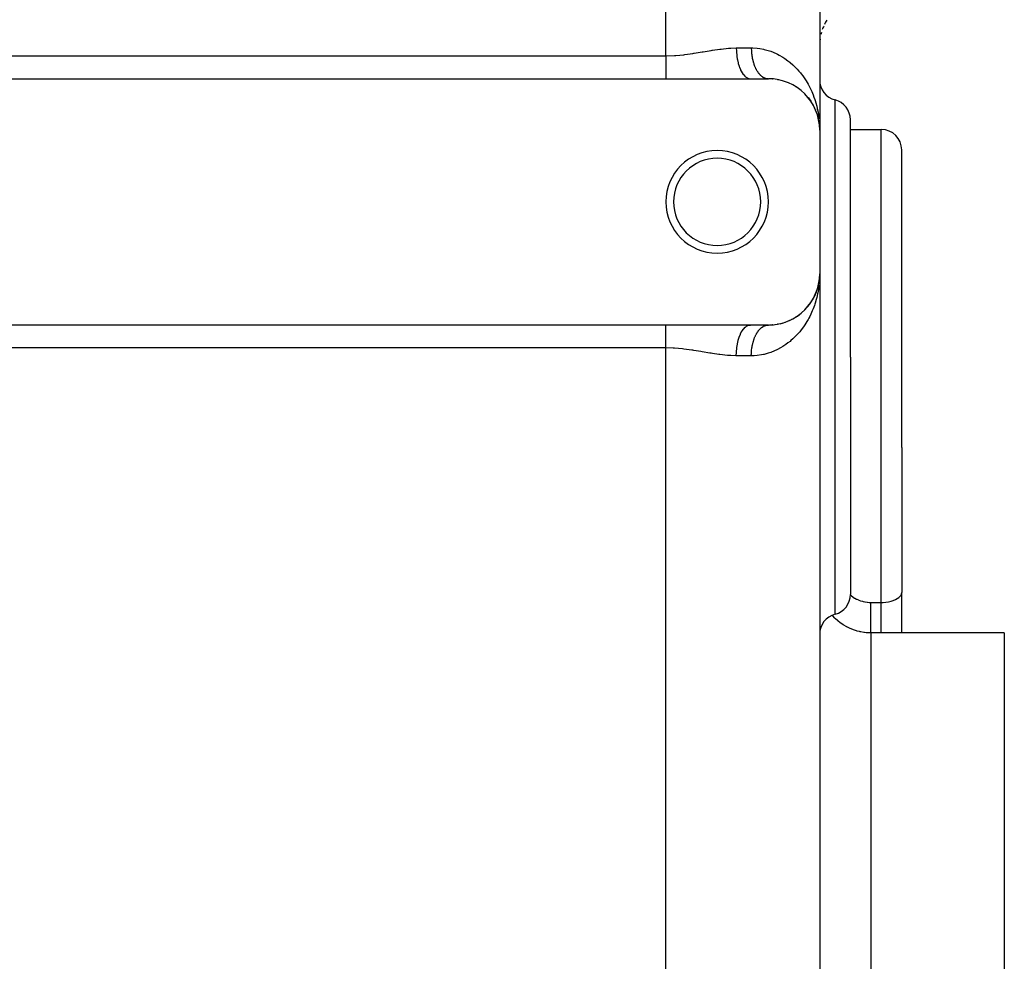
# Model space of a CAD drawing. Extents: x 24 to 964, y -518 to 283.
# Drawn here: x 615 to 711, y -165 to -73 of the extents above; entities that cross this region are included whole.
import ezdxf

# ---------------------------------------------------------------- set-up
doc = ezdxf.new("R2010")
doc.units = 0
doc.linetypes.add('DASHED', pattern=[11.05, 8.7, -2.35])
doc.layers.get('0').update_dxf_attribs({"linetype": 'CONTINUOUS'})
doc.layers.add('NEVIDI', color=4, linetype='DASHED')

msp = doc.modelspace()

# ---------------------------------------------------------------- linework, layer by layer
at = {"color": 2}
for p, q in [((693, -72.421577), (693, -83.923325)), ((693, -72.421577), (693, -83.923325)), ((595, -78.923325), (678, -78.923325)), ((678, -78.923325), (686.246211, -78.923325)), ((686.246211, -78.923325), (688, -78.923325)), ((687.956531, -78.922304), (687.971436, -78.922884)), ((688.382746, -78.93682), (688.427429, -78.941628)), ((688.893552, -79.002706), (688.938336, -79.012162)), ((689.376279, -79.115429), (689.419516, -79.12906)), ((689.831957, -79.270053), (689.873489, -79.28759)), ((690.2725, -79.469104), (690.295559, -79.481433)), ((690.646996, -79.680629), (690.681964, -79.703482)), ((691.00439, -79.925856), (691.035514, -79.950208)), ((691.590568, -80.439295), (691.627934, -80.482043)), ((691.863894, -80.745993), (691.894865, -80.787453)), ((691.894865, -80.787453), (691.913806, -80.811714)), ((691.91607, -80.811714), (691.894865, -80.787453)), ((691.894865, -80.787453), (692.130268, -81.104799)), ((692.105301, -81.065574), (692.130268, -81.104799)), ((692.130268, -81.104799), (692.137657, -81.115965)), ((692.31622, -81.396365), (692.335674, -81.432524)), ((692.325664, -81.416554), (692.335674, -81.432524)), ((692.335674, -81.432524), (692.347763, -81.454124)), ((692.335674, -81.432524), (692.340775, -81.442244)), ((692.497937, -81.736978), (692.512454, -81.769347)), ((692.582981, -81.924254), (692.593872, -81.950651)), ((692.742715, -82.343184), (692.783188, -82.46666)), ((692.770178, -82.420398), (692.776524, -82.443493)), ((692.776524, -82.443493), (692.794333, -82.509059)), ((692.776524, -82.443493), (692.783139, -82.466511)), ((692.776524, -82.443493), (692.874213, -82.807568)), ((692.783139, -82.466511), (692.787227, -82.480253)), ((692.787889, -82.480253), (692.783139, -82.466511)), ((692.783139, -82.466511), (692.877966, -82.825212)), ((692.827446, -82.621109), (692.842564, -82.682186)), ((692.860395, -82.752269), (692.870614, -82.789891)), ((692.86717, -82.772183), (692.870614, -82.789891)), ((692.868247, -82.785227), (692.874213, -82.807568)), ((692.870614, -82.789891), (692.874213, -82.807568)), ((692.870614, -82.789891), (692.873472, -82.804807)), ((692.874213, -82.807568), (692.877966, -82.825212)), ((692.874213, -82.807568), (692.876693, -82.820678)), ((692.90998, -82.978818), (692.922418, -83.05181)), ((692.943025, -83.171317), (692.921592, -82.986904)), ((692.944551, -83.183841), (692.925057, -83.015823)), ((692.944482, -83.183469), (692.9281, -83.041219)), ((692.934278, -83.1186), (692.941021, -83.153415)), ((692.935477, -83.128444), (692.945839, -83.189248)), ((692.937924, -83.141115), (692.942557, -83.165369)), ((692.938003, -83.141599), (692.942557, -83.165369)), ((692.938157, -83.12948), (692.939554, -83.141452)), ((692.941021, -83.153415), (692.939554, -83.141452)), ((692.939554, -83.141452), (692.941021, -83.153415)), ((692.939554, -83.141452), (692.941989, -83.162402)), ((692.942557, -83.165369), (692.941021, -83.153415)), ((692.941021, -83.153415), (692.943809, -83.17745)), ((692.941021, -83.153415), (692.942557, -83.165369)), ((692.941021, -83.153415), (692.943737, -83.177007)), ((692.944163, -83.177313), (692.942557, -83.165369)), ((692.942557, -83.165369), (692.944269, -83.180286)), ((692.942557, -83.165369), (692.944163, -83.177313)), ((692.942557, -83.165369), (692.944228, -83.180035)), ((692.947719, -83.196229), (692.944163, -83.177313)), ((692.944163, -83.177313), (692.945839, -83.189248)), ((692.947742, -83.196229), (692.944163, -83.177313)), ((692.944163, -83.177313), (692.970622, -83.4125)), ((692.945839, -83.189248), (692.946851, -83.196229)), ((692.94714, -83.196229), (692.945839, -83.189248)), ((692.945839, -83.189248), (692.970529, -83.411905)), ((692.965922, -83.340556), (692.973594, -83.420869)), ((692.979175, -83.488535), (692.986046, -83.549607)), ((692.980917, -83.505585), (692.986466, -83.555627)), ((692.982302, -83.340782), (692.993587, -83.572523)), ((692.983053, -83.495378), (692.982808, -83.489347)), ((692.982808, -83.489347), (692.983053, -83.495378)), ((692.983315, -83.501407), (692.983053, -83.495378)), ((692.983053, -83.495378), (692.983315, -83.501407)), ((692.983595, -83.507436), (692.983315, -83.501407)), ((692.983315, -83.501407), (692.983595, -83.507436)), ((692.983893, -83.513464), (692.983595, -83.507436)), ((692.983595, -83.507436), (692.983893, -83.513464)), ((692.984208, -83.51949), (692.983893, -83.513464)), ((692.983893, -83.513464), (692.984208, -83.51949)), ((696, -106.051993), (696, -82.924977)), ((696, -106.051993), (696, -82.924977)), ((692.993587, -83.572523), (693, -83.923325)), ((693, -83.923325), (693, -97.923325)), ((696, -83.86989), (699, -83.86989)), ((701, -114.86989), (701, -85.86989)), ((701, -114.86989), (701, -85.86989)), ((692.882141, -98.996596), (692.942557, -98.681281)), ((692.882147, -98.997142), (692.944163, -98.669337)), ((692.882148, -98.997208), (692.941021, -98.693235)), ((692.882151, -98.997523), (692.942557, -98.681281)), ((692.882165, -98.998914), (692.945839, -98.657403)), ((692.882167, -98.999091), (692.944163, -98.669337)), ((692.90998, -98.867832), (692.945839, -98.657403)), ((692.926975, -98.842443), (692.930748, -98.828379)), ((692.939554, -98.705198), (692.972335, -98.423138)), ((692.939554, -98.705198), (692.941021, -98.693235)), ((692.941021, -98.693235), (692.939554, -98.705198)), ((692.941021, -98.693235), (692.972421, -98.422586)), ((692.941021, -98.693235), (692.971524, -98.428351)), ((692.941021, -98.693235), (692.942557, -98.681281)), ((692.942557, -98.681281), (692.941021, -98.693235)), ((692.942557, -98.681281), (692.971719, -98.427099)), ((692.942557, -98.681281), (692.970952, -98.432025)), ((692.942557, -98.681281), (692.944163, -98.669337)), ((692.944163, -98.669337), (692.942557, -98.681281)), ((692.944163, -98.669337), (692.971269, -98.429988)), ((692.944163, -98.669337), (692.970622, -98.43415)), ((692.944163, -98.669337), (692.945839, -98.657403)), ((692.945839, -98.657403), (692.944163, -98.669337)), ((692.945839, -98.657403), (692.971069, -98.431275)), ((692.945839, -98.657403), (692.970529, -98.434745)), ((692.946878, -98.650235), (692.945839, -98.657403)), ((692.945839, -98.657403), (692.946851, -98.650421)), ((692.950354, -98.755311), (692.956591, -98.732069)), ((692.957792, -98.72759), (692.960588, -98.71717)), ((692.965922, -98.506094), (692.976247, -98.398008)), ((692.979073, -98.362797), (692.985258, -98.309087)), ((692.979074, -98.362988), (692.985258, -98.309087)), ((692.979106, -98.368074), (692.986466, -98.291024)), ((692.980631, -98.347322), (692.985643, -98.303064)), ((692.980651, -98.346888), (692.985643, -98.303064)), ((692.980766, -98.344361), (692.986046, -98.297043)), ((692.980796, -98.343707), (692.986046, -98.297043)), ((692.980917, -98.341065), (692.986466, -98.291024)), ((692.982808, -98.357303), (692.983053, -98.351272)), ((692.983053, -98.351272), (692.982808, -98.357303)), ((692.983053, -98.351272), (692.983315, -98.345243)), ((692.983315, -98.345243), (692.983053, -98.351272)), ((692.983315, -98.345243), (692.983595, -98.339214)), ((692.983595, -98.339214), (692.983315, -98.345243)), ((692.983595, -98.339214), (692.983893, -98.333186)), ((692.983893, -98.333186), (692.983595, -98.339214)), ((692.984891, -98.31511), (692.985258, -98.309087)), ((692.985258, -98.309087), (692.984891, -98.31511)), ((692.985258, -98.309087), (692.985643, -98.303064)), ((692.985643, -98.303064), (692.985258, -98.309087)), ((692.985643, -98.303064), (692.986046, -98.297043)), ((692.986046, -98.297043), (692.985643, -98.303064)), ((692.986046, -98.297043), (692.986466, -98.291024)), ((692.986466, -98.291024), (692.986046, -98.297043)), ((692.986726, -98.287425), (692.986466, -98.291024)), ((693, -97.923325), (692.99723, -98.153948)), ((693, -97.923325), (693, -228.923325)), ((693, -97.923325), (693, -228.923325)), ((692.512454, -100.077303), (692.651178, -99.7603)), ((692.582981, -99.922396), (692.661397, -99.732343)), ((692.661397, -99.732343), (692.651178, -99.7603)), ((692.661397, -99.732343), (692.69294, -99.642152)), ((692.661397, -99.732343), (692.691081, -99.646465)), ((692.667739, -99.71559), (692.661397, -99.732343)), ((692.718529, -99.577255), (692.783139, -99.380139)), ((692.720475, -99.563419), (692.776524, -99.403157)), ((692.723927, -99.551442), (692.783178, -99.380028)), ((692.776524, -99.403157), (692.770178, -99.426252)), ((692.776524, -99.403157), (692.870614, -99.056759)), ((692.783139, -99.380139), (692.776524, -99.403157)), ((692.782941, -99.38089), (692.885001, -98.994826)), ((692.783139, -99.380139), (692.874213, -99.039082)), ((692.787259, -99.366292), (692.783139, -99.380139)), ((692.827446, -99.225541), (692.877966, -99.021438)), ((692.835316, -99.240979), (692.878781, -99.014132)), ((692.850497, -99.164437), (692.879222, -99.012602)), ((692.863965, -99.096534), (692.88033, -99.008758)), ((692.870614, -99.056759), (692.86717, -99.074467)), ((692.86947, -99.056759), (692.881862, -99.010573)), ((692.874213, -99.039082), (692.870614, -99.056759)), ((692.870614, -99.056759), (692.873575, -99.041469)), ((692.874213, -99.039082), (692.879366, -99.012104)), ((692.877966, -99.021438), (692.874213, -99.039082)), ((692.876054, -99.02867), (692.879051, -99.013196)), ((692.877966, -99.021438), (692.880387, -99.008561)), ((692.880303, -99.010821), (692.877966, -99.021438)), ((692.009654, -100.91041), (692.130268, -100.741851)), ((692.229566, -100.589928), (692.335674, -100.414126)), ((692.335674, -100.414126), (692.31622, -100.450285)), ((692.335674, -100.414126), (692.442445, -100.213792)), ((692.335674, -100.414126), (692.347763, -100.392526)), ((692.347758, -100.392536), (692.335674, -100.414126)), ((692.420331, -100.260133), (692.450917, -100.199431)), ((692.458037, -100.185301), (692.512454, -100.077303)), ((692.464438, -100.172527), (692.497937, -100.109672)), ((692.512454, -100.077303), (692.497937, -100.109672)), ((692.52143, -100.05796), (692.512454, -100.077303)), ((691.167539, -101.792006), (691.330951, -101.652934)), ((691.357977, -101.627916), (691.330951, -101.652934)), ((691.478441, -101.515044), (691.627934, -101.364607)), ((691.651101, -101.339384), (691.627934, -101.364607)), ((691.759644, -101.219547), (691.894865, -101.059198)), ((691.913809, -101.034932), (691.894865, -101.059198)), ((689.419517, -102.71759), (689.376279, -102.731221)), ((689.603549, -102.659212), (689.669946, -102.635197)), ((689.70072, -102.624066), (689.831957, -102.576597)), ((689.873489, -102.55906), (689.831957, -102.576597)), ((690.046292, -102.485418), (690.256985, -102.385841)), ((690.295561, -102.365217), (690.263998, -102.382091)), ((690.453462, -102.27999), (690.646996, -102.166021)), ((690.681963, -102.143168), (690.646996, -102.166021)), ((690.826386, -102.04783), (691.00439, -101.920794)), ((691.035513, -101.896443), (691.00439, -101.920794)), ((678, -102.923325), (595, -102.923325)), ((686.246211, -102.923325), (678, -102.923325)), ((688, -102.923325), (686.246211, -102.923325)), ((687.956541, -102.924348), (688.000004, -102.923325)), ((688.104978, -102.922223), (688.382746, -102.90983)), ((688.427428, -102.905022), (688.382746, -102.90983)), ((688.634037, -102.882962), (688.893552, -102.843944)), ((688.938336, -102.834488), (688.893552, -102.843944)), ((689.133061, -102.79325), (689.376279, -102.731221)), ((696, -106.051993), (696, -129.17901)), ((696, -106.051993), (696, -129.17901)), ((701, -114.86989), (701, -128.98005)), ((701, -114.86989), (701, -128.98005)), ((701, -130.926279), (701, -128.98005)), ((701, -130.926279), (701, -128.98005)), ((701, -132.923325), (701, -130.926279)), ((701, -132.923325), (701, -130.926279)), ((699.187574, -132.924663), (699, -132.926184)), ((699.256822, -132.924244), (699.187574, -132.924663)), ((699.452539, -132.923476), (699.256822, -132.924244)), ((699.536033, -132.923345), (699.452539, -132.923476)), ((699.582573, -132.923325), (699.536033, -132.923345)), ((711, -132.923325), (699.582573, -132.923325)), ((711, -132.923325), (711, -192.923325))]:
    msp.add_line(p, q, dxfattribs=at)
for centre, radius, start, end in [((698, -75.729662), 5, 157.16635, 161.531882), ((698, -75.729662), 5, 149.687592, 155.395701), ((698, -75.729662), 5, 164.790322, 167.24405), ((698, -75.729662), 5, 174.357124, 174.621992), ((698, -75.729662), 5, 172.569256, 173.973548), ((688, -83.923325), 5, 0, 90), ((695, -79.051993), 2, 180, 255.522488), ((694, -82.924977), 2, 0, 75.522488), ((699, -85.86989), 2, 0, 90), ((683, -90.923325), 5, 0, 180), ((683, -90.923325), 4.25, 0, 180), ((683, -90.923325), 5, 180, 360), ((683, -90.923325), 4.25, 180, 360), ((688, -97.923325), 5, 270, 360), ((694, -129.17901), 2, 284.477512, 360), ((695, -133.051993), 2, 104.477512, 180)]:
    msp.add_arc(centre, radius, start, end, dxfattribs=at)
at = {"layer": 'NEVIDI', "color": 7, "linetype": 'CONTINUOUS'}
for p, q in [((678, -76.687257), (678, -72.421577)), ((595, -76.687257), (678, -76.687257)), ((678.000001, -76.687257), (678.039846, -76.687177)), ((678.000001, -76.687257), (678.000001, -76.874291)), ((678.039846, -76.687177), (678.841839, -76.661981)), ((678.841839, -76.661981), (678.845335, -76.661776)), ((678.845335, -76.661776), (678.959089, -76.654635)), ((678.959089, -76.654635), (679.749717, -76.583061)), ((679.749717, -76.583061), (679.865947, -76.569601)), ((679.865947, -76.569601), (680.644893, -76.463924)), ((680.644893, -76.463924), (680.723694, -76.451998)), ((680.723694, -76.451998), (680.759617, -76.446502)), ((680.759617, -76.446502), (681.528965, -76.322208)), ((681.528965, -76.322208), (681.642228, -76.303259)), ((681.642228, -76.303259), (682.403392, -76.176789)), ((682.403392, -76.176789), (682.515747, -76.158722)), ((682.515747, -76.158722), (682.558627, -76.151897)), ((682.558627, -76.151897), (683.269028, -76.047041)), ((683.269028, -76.047041), (683.379449, -76.032576)), ((683.379449, -76.032576), (684.116184, -75.954929)), ((684.116184, -75.954929), (684.223439, -75.946977)), ((684.223439, -75.946977), (684.320911, -75.94064)), ((684.320911, -75.94064), (684.871842, -75.923325)), ((684.871842, -75.923325), (684.879416, -76.237752)), ((684.871843, -75.923325), (686.333333, -75.923325)), ((684.879416, -76.237752), (684.881164, -76.272069)), ((684.881164, -76.272069), (684.884209, -76.324821)), ((684.884209, -76.324821), (684.910842, -76.632905)), ((684.910842, -76.632905), (684.914675, -76.666423)), ((684.914675, -76.666423), (684.921107, -76.719314)), ((684.921107, -76.719314), (684.9661, -77.015178)), ((686.333333, -75.923325), (686.472403, -75.924972)), ((686.333333, -75.923325), (686.3339, -76.001558)), ((686.3339, -76.001558), (686.33436, -76.028629)), ((686.33436, -76.028629), (686.337353, -76.131553)), ((686.337353, -76.131553), (686.338465, -76.158563)), ((686.338465, -76.158563), (686.343935, -76.261157)), ((686.343935, -76.261157), (686.345696, -76.288045)), ((686.345696, -76.288045), (686.348327, -76.32482)), ((686.348327, -76.32482), (686.353642, -76.390225)), ((686.353642, -76.390225), (686.356029, -76.416725)), ((686.356029, -76.416725), (686.366448, -76.518373)), ((686.366448, -76.518373), (686.369471, -76.544662)), ((686.369471, -76.544662), (686.382331, -76.645401)), ((686.382331, -76.645401), (686.385983, -76.671411)), ((686.385983, -76.671411), (686.393072, -76.719322)), ((686.393072, -76.719322), (686.401239, -76.770937)), ((686.401239, -76.770937), (686.405517, -76.796651)), ((686.405517, -76.796651), (686.423175, -76.894992)), ((686.472403, -75.924972), (686.903185, -75.952264)), ((686.903185, -75.952264), (687.176879, -75.987237)), ((687.176879, -75.987237), (687.517862, -76.050314)), ((687.517862, -76.050314), (687.584434, -76.065188)), ((687.584434, -76.065188), (687.844003, -76.131287)), ((687.844003, -76.131287), (688.226529, -76.25267)), ((688.226529, -76.25267), (688.471176, -76.345804)), ((688.471176, -76.345804), (688.831404, -76.5062)), ((688.831404, -76.5062), (688.90141, -76.54071)), ((688.90141, -76.54071), (689.061432, -76.623834)), ((689.061432, -76.623834), (689.394032, -76.816257)), ((678.000001, -77.526229), (678, -77.712837)), ((678, -77.712837), (678, -77.730194)), ((678, -77.730194), (678, -77.731367)), ((678, -77.731367), (678, -77.912002)), ((678.000001, -76.874291), (678.000001, -76.892741)), ((678.000001, -76.892741), (678.000001, -76.972542)), ((678.000001, -76.972542), (678.000001, -77.088125)), ((678.000001, -77.088125), (678.000001, -77.106415)), ((678.000001, -77.106415), (678.000001, -77.299843)), ((678.000001, -77.299843), (678.000001, -77.317927)), ((678.000001, -77.317927), (678.000001, -77.357486)), ((678.000001, -77.357486), (678.000001, -77.508414)), ((678.000001, -77.508414), (678.000001, -77.526229)), ((684.9661, -77.015178), (684.971985, -77.047497)), ((684.971985, -77.047497), (684.98183, -77.099268)), ((684.98183, -77.099268), (685.044272, -77.378162)), ((685.044272, -77.378162), (685.052023, -77.408265)), ((685.052023, -77.408265), (685.065304, -77.458042)), ((685.065304, -77.458042), (685.143918, -77.715137)), ((685.143918, -77.715137), (685.153438, -77.742707)), ((685.153438, -77.742707), (685.170029, -77.789226)), ((686.423175, -76.894992), (686.428068, -76.920348)), ((686.428068, -76.920348), (686.44808, -77.017217)), ((686.44808, -77.017217), (686.453573, -77.042141)), ((686.453573, -77.042141), (686.46671, -77.099261)), ((686.46671, -77.099261), (686.47589, -77.137315)), ((686.47589, -77.137315), (686.481985, -77.161808)), ((686.481985, -77.161808), (686.506581, -77.255175)), ((686.506581, -77.255175), (686.51326, -77.27917)), ((686.51326, -77.27917), (686.540083, -77.370529)), ((686.540083, -77.370529), (686.547324, -77.393948)), ((686.547324, -77.393948), (686.567933, -77.458044)), ((686.567933, -77.458044), (686.576332, -77.483154)), ((686.576332, -77.483154), (686.584139, -77.506012)), ((686.584139, -77.506012), (686.615255, -77.592827)), ((686.615255, -77.592827), (686.623606, -77.615054)), ((686.623606, -77.615054), (686.656784, -77.699359)), ((686.656784, -77.699359), (686.665684, -77.720964)), ((686.665684, -77.720964), (686.694933, -77.789239)), ((689.394032, -76.816257), (689.604241, -76.95234)), ((689.604241, -76.95234), (689.909291, -77.171446)), ((689.909291, -77.171446), (690.101515, -77.323707)), ((690.101515, -77.323707), (690.111556, -77.33198)), ((690.111556, -77.33198), (690.380716, -77.566294)), ((690.380716, -77.566294), (690.556314, -77.733011)), ((690.556314, -77.733011), (690.810781, -77.996134)), ((678, -77.912002), (678, -77.928858)), ((678, -77.928858), (678, -78.087453)), ((678, -78.087453), (678, -78.104883)), ((678, -78.104883), (678, -78.121148)), ((678, -78.121148), (678, -78.290489)), ((678, -78.290489), (678, -78.306083)), ((678, -78.306083), (678, -78.419967)), ((678, -78.419967), (678, -78.46782)), ((678, -78.46782), (678, -78.482665)), ((678, -78.482665), (678, -78.636026)), ((678, -78.636026), (678, -78.650047)), ((678, -78.650047), (678, -78.723074)), ((685.170029, -77.789226), (685.263261, -78.020079)), ((685.263261, -78.020079), (685.274385, -78.044644)), ((685.274385, -78.044644), (685.294176, -78.08698)), ((685.294176, -78.08698), (685.400123, -78.287445)), ((685.400123, -78.287445), (685.412707, -78.308652)), ((685.412707, -78.308652), (685.435374, -78.345596)), ((685.435374, -78.345596), (685.552187, -78.512718)), ((685.552187, -78.512718), (685.565925, -78.530029)), ((685.565925, -78.530029), (685.591257, -78.56076)), ((685.591257, -78.56076), (685.716552, -78.691597)), ((685.716552, -78.691597), (685.731295, -78.704818)), ((685.731295, -78.704818), (685.758821, -78.728347)), ((686.694933, -77.789239), (686.700793, -77.802441)), ((686.700793, -77.802441), (686.710274, -77.823486)), ((686.710274, -77.823486), (686.747313, -77.902141)), ((686.747313, -77.902141), (686.757274, -77.922387)), ((686.757274, -77.922387), (686.796193, -77.998114)), ((686.796193, -77.998114), (686.806576, -78.017458)), ((686.806576, -78.017458), (686.845491, -78.086987)), ((686.845491, -78.086987), (686.847284, -78.090083)), ((686.847284, -78.090083), (686.858202, -78.108733)), ((686.858202, -78.108733), (686.900596, -78.178064)), ((686.900596, -78.178064), (686.911931, -78.195809)), ((686.911931, -78.195809), (686.955978, -78.261798)), ((686.955978, -78.261798), (686.967662, -78.278545)), ((686.967662, -78.278545), (687.013296, -78.34109)), ((687.013296, -78.34109), (687.016744, -78.345637)), ((687.016744, -78.345637), (687.025433, -78.356987)), ((687.025433, -78.356987), (687.072487, -78.415852)), ((687.072487, -78.415852), (687.085028, -78.430826)), ((687.085028, -78.430826), (687.133427, -78.485927)), ((687.133427, -78.485927), (687.146286, -78.499873)), ((687.146286, -78.499873), (687.195999, -78.551177)), ((687.195999, -78.551177), (687.205688, -78.560707)), ((687.205688, -78.560707), (687.209126, -78.564052)), ((687.209126, -78.564052), (687.260073, -78.611471)), ((687.260073, -78.611471), (687.273585, -78.623385)), ((687.273585, -78.623385), (687.325538, -78.666704)), ((687.325538, -78.666704), (687.339288, -78.677524)), ((687.339288, -78.677524), (687.392318, -78.716807)), ((687.392318, -78.716807), (687.406219, -78.726476)), ((690.810781, -77.996134), (690.97092, -78.176182)), ((690.97092, -78.176182), (691.129054, -78.366212)), ((691.129054, -78.366212), (691.201372, -78.457515)), ((691.201372, -78.457515), (691.345862, -78.648925)), ((691.345862, -78.648925), (691.552323, -78.945539)), ((678, -78.723074), (678, -78.794285)), ((678, -78.794285), (678, -78.807405)), ((678, -78.807405), (678, -78.923325)), ((685.758821, -78.728347), (685.890494, -78.821092)), ((685.890494, -78.821092), (685.905776, -78.829827)), ((685.905776, -78.829827), (685.935258, -78.845529)), ((685.935258, -78.845529), (686.070785, -78.898777)), ((686.070785, -78.898777), (686.086439, -78.902974)), ((686.086439, -78.902974), (686.117193, -78.910066)), ((686.117193, -78.910066), (686.246206, -78.923325)), ((687.406219, -78.726476), (687.408953, -78.728347)), ((687.408953, -78.728347), (687.460201, -78.76162)), ((687.460201, -78.76162), (687.474348, -78.77021)), ((687.474348, -78.77021), (687.529068, -78.801074)), ((687.529068, -78.801074), (687.543522, -78.808611)), ((687.543522, -78.808611), (687.598875, -78.835142)), ((687.598875, -78.835142), (687.613405, -78.841503)), ((687.613405, -78.841503), (687.622927, -78.845537)), ((687.622927, -78.845537), (687.669464, -78.863736)), ((687.669464, -78.863736), (687.684094, -78.868942)), ((687.684094, -78.868942), (687.740651, -78.886781)), ((687.740651, -78.886781), (687.755397, -78.890841)), ((687.755397, -78.890841), (687.812304, -78.90424)), ((687.812304, -78.90424), (687.827106, -78.90714)), ((687.827106, -78.90714), (687.843585, -78.910084)), ((687.843585, -78.910084), (687.884299, -78.916088)), ((687.884299, -78.916088), (687.899178, -78.917831)), ((687.899178, -78.917831), (687.956531, -78.922304)), ((691.552323, -78.945539), (691.679574, -79.143824)), ((691.679574, -79.143824), (691.861097, -79.450862)), ((691.861097, -79.450862), (691.937734, -79.590324)), ((691.937734, -79.590324), (691.971146, -79.653178)), ((691.971146, -79.653178), (692.130354, -79.972029)), ((692.130354, -79.972029), (692.225188, -80.179532)), ((692.225188, -80.179532), (692.361977, -80.507678)), ((692.361977, -80.507678), (692.442787, -80.721241)), ((692.442787, -80.721241), (692.524733, -80.956669)), ((692.524733, -80.956669), (692.557045, -81.055728)), ((692.557045, -81.055728), (692.624408, -81.275942)), ((692.624408, -81.275942), (692.716334, -81.614525)), ((694.5, -106.051993), (694.5, -80.988485)), ((692.716334, -81.614525), (692.769988, -81.840047)), ((692.769988, -81.840047), (692.840399, -82.183305)), ((692.840399, -82.183305), (692.879999, -82.412269)), ((692.880709, -82.416703), (692.929172, -82.760279)), ((699, -114.86989), (699, -83.86989)), ((692.982322, -98.505565), (692.965486, -98.736342)), ((692.99723, -98.153948), (692.982322, -98.505565)), ((692.840398, -99.663377), (692.795367, -99.890265)), ((692.88071, -99.429958), (692.840398, -99.663377)), ((692.898132, -99.316518), (692.88071, -99.429958)), ((692.92914, -99.086655), (692.898132, -99.316518)), ((692.557014, -100.791096), (692.524732, -100.890046)), ((692.657561, -100.454481), (692.557014, -100.791096)), ((692.71631, -100.232318), (692.657561, -100.454481)), ((692.795367, -99.890265), (692.71631, -100.232318)), ((692.275971, -101.549625), (692.130354, -101.874598)), ((692.361977, -101.338979), (692.275971, -101.549625)), ((692.484878, -101.007165), (692.361977, -101.338979)), ((692.524732, -100.890046), (692.484878, -101.007165)), ((691.744235, -102.596957), (691.55231, -102.901148)), ((691.861091, -102.39581), (691.744235, -102.596957)), ((691.937734, -102.256327), (691.861091, -102.39581)), ((692.029854, -102.079771), (691.937734, -102.256327)), ((692.130354, -101.874598), (692.029854, -102.079771)), ((678, -103.052354), (678, -102.923325)), ((678, -103.065554), (678, -103.052354)), ((678, -103.123631), (678, -103.065554)), ((678, -103.210621), (678, -103.123631)), ((678, -103.224697), (678, -103.210621)), ((678, -103.378854), (678, -103.224697)), ((678, -103.393752), (678, -103.378854)), ((678, -103.426761), (678, -103.393752)), ((678, -103.556162), (678, -103.426761)), ((678, -103.571859), (678, -103.556162)), ((678, -103.74176), (678, -103.571859)), ((685.294119, -103.759799), (685.412714, -103.537998)), ((685.412714, -103.537998), (685.425345, -103.517217)), ((685.425345, -103.517217), (685.43539, -103.50104)), ((685.43539, -103.50104), (685.565935, -103.31662)), ((685.565935, -103.31662), (685.579726, -103.299702)), ((685.579726, -103.299702), (685.591268, -103.285889)), ((685.591268, -103.285889), (685.731305, -103.141831)), ((685.731305, -103.141831), (685.746, -103.129085)), ((685.746, -103.129085), (685.758832, -103.118302)), ((685.758832, -103.118302), (685.905786, -103.016823)), ((685.905786, -103.016823), (685.921141, -103.008456)), ((685.921141, -103.008456), (685.935288, -103.00111)), ((685.935288, -103.00111), (686.086448, -102.943676)), ((686.086448, -102.943676), (686.102169, -102.93986)), ((686.102169, -102.93986), (686.117213, -102.936582)), ((686.117213, -102.936582), (686.246216, -102.923325)), ((686.889464, -103.686338), (686.900624, -103.66855)), ((686.900624, -103.66855), (686.944411, -103.601749)), ((686.944411, -103.601749), (686.955989, -103.584847)), ((686.955989, -103.584847), (687.001314, -103.52156)), ((687.001314, -103.52156), (687.013317, -103.505539)), ((687.013317, -103.505539), (687.016784, -103.500966)), ((687.016784, -103.500966), (687.060152, -103.445813)), ((687.060152, -103.445813), (687.0725, -103.430781)), ((687.0725, -103.430781), (687.120734, -103.374775)), ((687.120734, -103.374775), (687.133433, -103.360722)), ((687.133433, -103.360722), (687.182988, -103.308519)), ((687.182988, -103.308519), (687.195997, -103.295488)), ((687.195997, -103.295488), (687.205754, -103.285892)), ((687.205754, -103.285892), (687.246744, -103.247213)), ((687.246744, -103.247213), (687.260071, -103.235192)), ((687.260071, -103.235192), (687.311932, -103.190919)), ((687.311932, -103.190919), (687.325537, -103.17995)), ((687.325537, -103.17995), (687.378431, -103.139761)), ((687.378431, -103.139761), (687.392274, -103.129876)), ((687.392274, -103.129876), (687.409003, -103.118272)), ((687.409003, -103.118272), (687.446073, -103.093871)), ((687.446073, -103.093871), (687.460155, -103.085068)), ((687.460155, -103.085068), (687.514772, -103.053294)), ((687.514772, -103.053294), (687.529052, -103.045596)), ((687.529052, -103.045596), (687.584402, -103.0181)), ((687.584402, -103.0181), (687.598854, -103.011524)), ((687.598854, -103.011524), (687.622924, -103.001118)), ((687.622924, -103.001118), (687.654829, -102.988369)), ((687.654829, -102.988369), (687.669436, -102.982925)), ((687.669436, -102.982925), (687.725808, -102.964205)), ((687.725808, -102.964205), (687.740642, -102.959877)), ((687.740642, -102.959877), (687.79738, -102.945588)), ((687.79738, -102.945588), (687.812318, -102.942419)), ((687.812318, -102.942419), (687.84356, -102.936582)), ((687.84356, -102.936582), (687.869315, -102.932573)), ((687.869315, -102.932573), (687.884321, -102.93057)), ((687.884321, -102.93057), (687.941501, -102.925178)), ((687.941501, -102.925178), (687.956541, -102.924348)), ((691.050327, -103.576643), (690.81078, -103.850516)), ((691.129047, -103.480448), (691.050327, -103.576643)), ((691.20136, -103.389151), (691.129047, -103.480448)), ((691.417835, -103.097591), (691.20136, -103.389151)), ((691.55231, -102.901148), (691.417835, -103.097591)), ((678, -103.758107), (678, -103.74176)), ((678, -103.759115), (678, -103.758107)), ((678, -103.934648), (678, -103.759115)), ((678, -103.95155), (678, -103.934648)), ((678, -104.115243), (678, -103.95155)), ((678, -104.133819), (678, -104.115243)), ((678, -104.151209), (678, -104.133819)), ((678, -104.338233), (678, -104.151209)), ((678, -104.35603), (678, -104.338233)), ((678, -104.489045), (678, -104.35603)), ((678, -104.546777), (678, -104.489045)), ((678, -104.564889), (678, -104.546777)), ((678, -104.758527), (678, -104.564889)), ((684.981834, -104.747374), (685.052024, -104.438385)), ((685.052024, -104.438385), (685.059953, -104.408405)), ((685.059953, -104.408405), (685.065308, -104.388597)), ((685.065308, -104.388597), (685.15344, -104.103943)), ((685.15344, -104.103943), (685.163155, -104.076474)), ((685.163155, -104.076474), (685.170033, -104.057416)), ((685.170033, -104.057416), (685.274389, -103.802006)), ((685.274389, -103.802006), (685.285642, -103.777724)), ((685.285642, -103.777724), (685.294119, -103.759799)), ((686.4759, -104.709291), (686.49997, -104.615775)), ((686.49997, -104.615775), (686.506589, -104.591453)), ((686.506589, -104.591453), (686.532888, -104.499903)), ((686.532888, -104.499903), (686.540087, -104.47612)), ((686.540087, -104.47612), (686.567916, -104.388661)), ((686.567916, -104.388661), (686.568626, -104.386517)), ((686.568626, -104.386517), (686.576328, -104.363506)), ((686.576328, -104.363506), (686.607008, -104.276189)), ((686.607008, -104.276189), (686.615249, -104.253827)), ((686.615249, -104.253827), (686.648009, -104.168993)), ((686.648009, -104.168993), (686.656781, -104.147297)), ((686.656781, -104.147297), (686.69154, -104.065133)), ((686.69154, -104.065133), (686.694973, -104.057329)), ((686.694973, -104.057329), (686.700841, -104.044109)), ((686.700841, -104.044109), (686.73756, -103.964701)), ((686.73756, -103.964701), (686.747343, -103.944453)), ((686.747343, -103.944453), (686.785939, -103.867983)), ((686.785939, -103.867983), (686.7962, -103.848518)), ((686.7962, -103.848518), (686.836584, -103.775172)), ((686.836584, -103.775172), (686.84543, -103.759766)), ((686.84543, -103.759766), (686.847326, -103.756492)), ((686.847326, -103.756492), (686.889464, -103.686338)), ((690.111537, -104.514682), (689.90929, -104.675201)), ((690.19858, -104.441588), (690.111537, -104.514682)), ((690.380713, -104.280361), (690.19858, -104.441588)), ((690.644161, -104.025807), (690.380713, -104.280361)), ((690.81078, -103.850516), (690.644161, -104.025807)), ((678, -105.159393), (595, -105.159393)), ((678, -104.776864), (678, -104.758527)), ((678, -104.874131), (678, -104.776864)), ((678, -104.972373), (678, -104.874131)), ((678, -104.990827), (678, -104.972373)), ((678, -105.159393), (678, -104.990827)), ((678.724825, -105.178246), (678, -105.159393)), ((678, -221.687257), (678, -105.159393)), ((678.841905, -105.184669), (678.724825, -105.178246)), ((678.845406, -105.184875), (678.841905, -105.184669)), ((679.633407, -105.250824), (678.845406, -105.184875)), ((679.749694, -105.26359), (679.633407, -105.250824)), ((680.530099, -105.365706), (679.749694, -105.26359)), ((680.644945, -105.38274), (680.530099, -105.365706)), ((680.723653, -105.39465), (680.644945, -105.38274)), ((681.415375, -105.505523), (680.723653, -105.39465)), ((681.528874, -105.524421), (681.415375, -105.505523)), ((682.291114, -105.651574), (681.528874, -105.524421)), ((684.871843, -105.923325), (684.881169, -105.574583)), ((684.881169, -105.574583), (684.883092, -105.540414)), ((684.883092, -105.540414), (684.884214, -105.521837)), ((684.884214, -105.521837), (684.91468, -105.180229)), ((684.91468, -105.180229), (684.918681, -105.146871)), ((684.918681, -105.146871), (684.921112, -105.127335)), ((684.921112, -105.127335), (684.971988, -104.799154)), ((684.971988, -104.799154), (684.978005, -104.767187)), ((684.978005, -104.767187), (684.981834, -104.747374)), ((686.34233, -105.612169), (686.343942, -105.585493)), ((686.343942, -105.585493), (686.348331, -105.521845)), ((686.348331, -105.521845), (686.351386, -105.483026)), ((686.351386, -105.483026), (686.353641, -105.456477)), ((686.353641, -105.456477), (686.363552, -105.354647)), ((686.363552, -105.354647), (686.366445, -105.328306)), ((686.366445, -105.328306), (686.378781, -105.227542)), ((686.378781, -105.227542), (686.382333, -105.201259)), ((686.382333, -105.201259), (686.393072, -105.127361)), ((686.393072, -105.127361), (686.397072, -105.101646)), ((686.397072, -105.101646), (686.401261, -105.075618)), ((686.401261, -105.075618), (686.418381, -104.977267)), ((686.418381, -104.977267), (686.423189, -104.951604)), ((686.423189, -104.951604), (686.44266, -104.854681)), ((686.44266, -104.854681), (686.448082, -104.829417)), ((686.448082, -104.829417), (686.466711, -104.747373)), ((686.466711, -104.747373), (686.469888, -104.734042)), ((686.469888, -104.734042), (686.4759, -104.709291)), ((688.226521, -105.593982), (687.975365, -105.676932)), ((688.594601, -105.449074), (688.226521, -105.593982)), ((688.831331, -105.340488), (688.594601, -105.449074)), ((688.901388, -105.305953), (688.831331, -105.340488)), ((689.176068, -105.159551), (688.901388, -105.305953)), ((689.394029, -105.0304), (689.176068, -105.159551)), ((689.709589, -104.821634), (689.394029, -105.0304)), ((689.90929, -104.675201), (689.709589, -104.821634)), ((682.403459, -105.669878), (682.291114, -105.651574)), ((682.55853, -105.694747), (682.403459, -105.669878)), ((683.158127, -105.78451), (682.55853, -105.694747)), ((683.269053, -105.799622), (683.158127, -105.78451)), ((684.008501, -105.882772), (683.269053, -105.799622)), ((684.116162, -105.891719), (684.008501, -105.882772)), ((684.321016, -105.906017), (684.116162, -105.891719)), ((684.836698, -105.92327), (684.321016, -105.906017)), ((684.871843, -105.923325), (684.836698, -105.92327)), ((686.333333, -105.923325), (684.871843, -105.923325)), ((686.333333, -105.923325), (686.333579, -105.871919)), ((686.6213, -105.916027), (686.333333, -105.923325)), ((686.333579, -105.871919), (686.333902, -105.845092)), ((686.333902, -105.845092), (686.33639, -105.741874)), ((686.33639, -105.741874), (686.337359, -105.715097)), ((686.337359, -105.715097), (686.34233, -105.612169)), ((686.903185, -105.894384), (686.6213, -105.916027)), ((687.319767, -105.835644), (686.903185, -105.894384)), ((687.517847, -105.796337), (687.319767, -105.835644)), ((687.584444, -105.781455), (687.517847, -105.796337)), ((687.975365, -105.676932), (687.584444, -105.781455)), ((694.5, -131.115502), (694.5, -106.051993)), ((699, -129.953165), (699, -114.86989)), ((695.996156, -129.23558), (696.064262, -129.292338)), ((696.064262, -129.292338), (696.091782, -129.313719)), ((696.091782, -129.313719), (696.229426, -129.413276)), ((696.229426, -129.413276), (696.258768, -129.433014)), ((696.258768, -129.433014), (696.405203, -129.524442)), ((696.405203, -129.524442), (696.436007, -129.542247)), ((696.436007, -129.542247), (696.589047, -129.623867)), ((700.385463, -129.681856), (700.566088, -129.585295)), ((700.566088, -129.585295), (700.718519, -129.477837)), ((700.718519, -129.477837), (700.839921, -129.361521)), ((700.839921, -129.361521), (700.928313, -129.238251)), ((700.928313, -129.238251), (700.981997, -129.110323)), ((700.981997, -129.110323), (701, -128.98005)), ((696.589047, -129.623867), (696.621364, -129.639713)), ((696.621364, -129.639713), (696.780879, -129.711295)), ((696.780879, -129.711295), (696.814654, -129.725097)), ((696.814654, -129.725097), (696.980911, -129.78648)), ((696.980911, -129.78648), (697.016124, -129.798124)), ((697.016124, -129.798124), (697.188859, -129.848721)), ((697.188859, -129.848721), (697.225028, -129.857982)), ((697.225028, -129.857982), (697.400709, -129.896634)), ((697.400709, -129.896634), (697.43744, -129.903418)), ((697.43744, -129.903418), (697.615662, -129.930099)), ((697.615662, -129.930099), (697.65309, -129.934398)), ((697.65309, -129.934398), (697.83377, -129.94888)), ((697.83377, -129.94888), (697.871559, -129.950608)), ((697.871559, -129.950608), (698, -129.953165)), ((698, -130.089849), (698, -129.953165)), ((698, -129.953165), (699, -129.953165)), ((698, -130.149775), (698, -130.089849)), ((698, -130.150006), (698, -130.149775)), ((698, -130.336537), (698, -130.150006)), ((698, -130.39942), (698, -130.336537)), ((698, -130.423584), (698, -130.39942)), ((698, -130.593599), (698, -130.423584)), ((699, -129.953165), (699.187759, -129.948867)), ((699, -130.926279), (699, -129.953165)), ((699.187759, -129.948867), (699.45263, -129.927916)), ((699.45263, -129.927916), (699.709174, -129.889935)), ((699.709174, -129.889935), (699.953087, -129.835565)), ((699.953087, -129.835565), (700.179895, -129.765783)), ((700.179895, -129.765783), (700.385463, -129.681856)), ((694.238854, -131.228069), (694.225805, -131.212516)), ((694.278282, -131.272307), (694.238854, -131.228069)), ((694.474735, -131.478014), (694.278282, -131.272307)), ((694.516897, -131.519229), (694.474735, -131.478014)), ((694.536378, -131.537947), (694.516897, -131.519229)), ((697.999993, -131.077863), (697.999994, -130.926279)), ((697.999993, -131.120446), (697.999993, -131.077863)), ((697.999993, -131.185467), (697.999993, -131.120446)), ((697.999993, -131.346704), (697.999993, -131.185467)), ((697.999994, -131.381135), (697.999993, -131.346704)), ((697.999994, -130.921778), (697.999997, -130.856377)), ((697.999994, -130.926279), (697.999994, -130.921778)), ((697.999994, -131.444398), (697.999994, -131.381135)), ((697.999995, -131.607687), (697.999994, -131.444398)), ((697.999997, -130.856377), (698, -130.707629)), ((698, -130.658264), (698, -130.593599)), ((698, -130.707629), (698, -130.658264)), ((699, -132.926184), (699, -130.926279)), ((694.728047, -131.711857), (694.536378, -131.537947)), ((694.773566, -131.750588), (694.728047, -131.711857)), ((695.000131, -131.930143), (694.773566, -131.750588)), ((695.048843, -131.966052), (695.000131, -131.930143)), ((695.050223, -131.967056), (695.048843, -131.966052)), ((695.290103, -132.131112), (695.050223, -131.967056)), ((695.341699, -132.163802), (695.290103, -132.131112)), ((695.594418, -132.311682), (695.341699, -132.163802)), ((695.617055, -132.323981), (695.594418, -132.311682)), ((695.648354, -132.340737), (695.617055, -132.323981)), ((695.911922, -132.470891), (695.648354, -132.340737)), ((695.967935, -132.496123), (695.911922, -132.470891)), ((697.999996, -131.633708), (697.999995, -131.607687)), ((697.999996, -131.694523), (697.999996, -131.633708)), ((697.999998, -131.856112), (697.999996, -131.694523)), ((697.999998, -131.874), (697.999998, -131.856112)), ((697.999999, -131.931245), (697.999998, -131.874)), ((698, -132.087395), (697.999999, -131.931245)), ((698, -132.097949), (698, -132.087395)), ((698, -132.150225), (698, -132.097949)), ((698.000001, -132.297425), (698, -132.150225)), ((698, -132.480745), (698.000001, -132.348075)), ((698.000001, -132.301246), (698.000001, -132.297425)), ((698.000001, -132.348075), (698.000001, -132.301246)), ((696.2269, -132.602334), (695.967935, -132.496123)), ((696.243102, -132.608425), (696.2269, -132.602334)), ((696.301418, -132.629822), (696.243102, -132.608425)), ((696.587608, -132.723222), (696.301418, -132.629822)), ((696.648039, -132.740545), (696.587608, -132.723222)), ((696.868705, -132.796939), (696.648039, -132.740545)), ((696.940171, -132.812935), (696.868705, -132.796939)), ((697.001405, -132.825773), (696.940171, -132.812935)), ((697.297316, -132.876718), (697.001405, -132.825773)), ((697.359435, -132.885112), (697.297316, -132.876718)), ((697.530793, -132.904189), (697.359435, -132.885112)), ((697.659933, -132.914642), (697.530793, -132.904189)), ((697.722962, -132.918527), (697.659933, -132.914642)), ((698, -132.926184), (697.722962, -132.918527)), ((698, -132.482), (698, -132.480745)), ((698, -132.521061), (698, -132.482)), ((698, -132.632989), (698, -132.521061)), ((698, -132.637936), (698, -132.632989)), ((698, -132.666152), (698, -132.637936)), ((698, -132.755545), (698, -132.666152)), ((698, -132.762309), (698, -132.755545)), ((698, -132.780972), (698, -132.762309)), ((698, -132.846133), (698, -132.780972)), ((698, -132.852853), (698, -132.846133)), ((698, -132.86345), (698, -132.852853)), ((698, -132.903215), (698, -132.86345)), ((698, -132.907824), (698, -132.903215)), ((698, -132.912063), (698, -132.907824)), ((698, -132.925891), (698, -132.912063)), ((698, -132.926184), (698, -192.923325)), ((699, -132.926184), (698, -132.926184))]:
    msp.add_line(p, q, dxfattribs=at)

doc.saveas('drawing.dxf')
